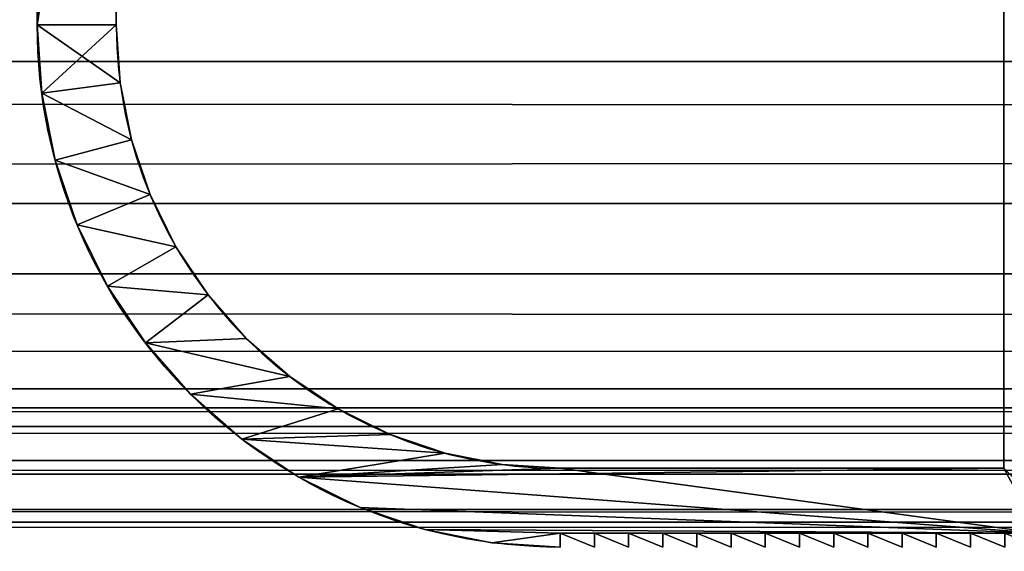
# Model space of a CAD drawing. Units: centimetres. Extents: x -1191 to -676, y 245 to 250.
# Drawn here: x -1084 to -1083, y 247 to 248 of the extents above; entities that cross this region are included whole.
import ezdxf

# ---------------------------------------------------------------- set-up
doc = ezdxf.new("R2010")
doc.units = ezdxf.units.CM
doc.layers.get('0').update_dxf_attribs({"true_color": 0xff5454})
doc.layers.add('Alu-Teil', color=7, linetype='Continuous', true_color=0x664400)
doc.layers.add('Befestigungselement', color=7, linetype='Continuous', true_color=0x009987)

# ---------------------------------------------------------------- blocks, each defined once
blk = doc.blocks.new('Gruppe_1')
for p, q in [((2.5026, 0, 5.6249), (2.5026, 500, 5.6249)), ((2.7062, 0, 6.0201), (2.7062, 500, 6.0201)), ((2.8076, 0, 5.8479), (2.8076, 500, 5.8479)), ((2.9724, 0, 6.2509), (2.9724, 500, 6.2509)), ((3, 0, 14.3), (3, 500, 14.3)), ((3.0267, 0, 14.4903), (3.0267, 500, 14.4903)), ((3.0755, 0, 14.6762), (3.0755, 500, 14.6762)), ((3.0952, 0, 6.0931), (3.0952, 500, 6.0931)), ((3.1458, 0, 14.8551), (3.1458, 500, 14.8551))]:
    blk.add_line(p, q)
mesh = blk.add_polyface()
corners = [(2.5026, 500, 5.6249), (2.1817, 0, 5.4251), (2.1817, 500, 5.4251), (2.5026, 0, 5.6249)]
mesh.append_faces([[corners[k] for k in face] for face in [(0, 1, 2), (1, 0, 3)]], dxfattribs={"vtx0": -1})
mesh = blk.add_polyface()
corners = [(2.7062, 0, 6.0201), (2.4244, 500, 5.8086), (2.4244, 0, 5.8086), (2.7062, 500, 6.0201)]
mesh.append_faces([[corners[k] for k in face] for face in [(0, 1, 2), (1, 0, 3)]], dxfattribs={"vtx0": -1})
mesh = blk.add_polyface()
corners = [(2.8076, 500, 5.8479), (2.5026, 0, 5.6249), (2.5026, 500, 5.6249), (2.8076, 0, 5.8479)]
mesh.append_faces([[corners[k] for k in face] for face in [(0, 1, 2), (1, 0, 3)]], dxfattribs={"vtx0": -1})
mesh = blk.add_polyface()
corners = [(2.9724, 0, 6.2509), (2.7062, 500, 6.0201), (2.7062, 0, 6.0201), (2.9724, 500, 6.2509)]
mesh.append_faces([[corners[k] for k in face] for face in [(0, 1, 2), (1, 0, 3)]], dxfattribs={"vtx0": -1})
mesh = blk.add_polyface()
corners = [(3.0952, 500, 6.0931), (2.8076, 0, 5.8479), (2.8076, 500, 5.8479), (3.0952, 0, 6.0931)]
mesh.append_faces([[corners[k] for k in face] for face in [(0, 1, 2), (1, 0, 3)]], dxfattribs={"vtx0": -1})
mesh = blk.add_polyface()
corners = [(3.2217, 0, 6.4998), (2.9724, 500, 6.2509), (2.9724, 0, 6.2509), (3.2217, 500, 6.4998)]
mesh.append_faces([[corners[k] for k in face] for face in [(0, 1, 2), (1, 0, 3)]], dxfattribs={"vtx0": -1})
mesh = blk.add_polyface()
corners = [(3, 500, 14.3), (4.3, 0, 13), (3, 0, 14.3), (4.3, 500, 13)]
mesh.append_faces([[corners[k] for k in face] for face in [(0, 1, 2), (1, 0, 3)]], dxfattribs={"vtx0": -1})
mesh = blk.add_polyface()
corners = [(3.0267, 500, 14.4903), (3, 0, 14.3), (3.0267, 0, 14.4903), (3, 500, 14.3)]
mesh.append_faces([[corners[k] for k in face] for face in [(0, 1, 2), (1, 0, 3)]], dxfattribs={"vtx0": -1})
mesh = blk.add_polyface()
corners = [(3.0755, 500, 14.6762), (3.0267, 0, 14.4903), (3.0755, 0, 14.6762), (3.0267, 500, 14.4903)]
mesh.append_faces([[corners[k] for k in face] for face in [(0, 1, 2), (1, 0, 3)]], dxfattribs={"vtx0": -1})
mesh = blk.add_polyface()
corners = [(3.1458, 500, 14.8551), (3.0755, 0, 14.6762), (3.1458, 0, 14.8551), (3.0755, 500, 14.6762)]
mesh.append_faces([[corners[k] for k in face] for face in [(0, 1, 2), (1, 0, 3)]], dxfattribs={"vtx0": -1})
mesh = blk.add_polyface()
corners = [(3.3638, 500, 6.359), (3.0952, 0, 6.0931), (3.0952, 500, 6.0931), (3.3638, 0, 6.359)]
mesh.append_faces([[corners[k] for k in face] for face in [(0, 1, 2), (1, 0, 3)]], dxfattribs={"vtx0": -1})
mesh = blk.add_polyface()
corners = [(3.2366, 500, 15.0245), (3.1458, 0, 14.8551), (3.2366, 0, 15.0245), (3.1458, 500, 14.8551)]
mesh.append_faces([[corners[k] for k in face] for face in [(0, 1, 2), (1, 0, 3)]], dxfattribs={"vtx0": -1})
blk = doc.blocks.new('Gruppe_2')
for p, q in [((2.8867, 1.3867), (1.4618, 1.3867)), ((2.8867, 1.3867, 4.4), (1.4618, 1.3867, 4.4)), ((2.8867, 0.75), (2.8867, 1.3867)), ((2.8867, 0.75, 4.4), (2.8867, 1.3867, 4.4)), ((2.8867, 1.3867, 4.4), (2.8867, 1.3867)), ((2.98, 1.3386), (3, 1.3877)), ((2.98, 1.3386, 4.4), (3, 1.3877, 4.4)), ((3, 1.3386), (2.98, 1.3386)), ((2.98, 1.2896), (3, 1.3386)), ((2.98, 1.2896, 4.4), (3, 1.3386, 4.4)), ((3, 1.3386, 4.4), (2.98, 1.3386, 4.4)), ((2.98, 1.3386, 4.4), (2.98, 1.3386)), ((3, 1.3386, 4.4), (3, 1.3386)), ((3, 1.2896), (2.98, 1.2896)), ((2.98, 1.2405), (3, 1.2896)), ((2.98, 1.2405, 4.4), (3, 1.2896, 4.4)), ((3, 1.2896, 4.4), (2.98, 1.2896, 4.4)), ((2.98, 1.2896, 4.4), (2.98, 1.2896)), ((3, 1.2896, 4.4), (3, 1.2896)), ((3, 1.2405), (2.98, 1.2405)), ((2.98, 1.1915), (3, 1.2405)), ((3, 1.2405, 4.4), (2.98, 1.2405, 4.4)), ((2.98, 1.1915, 4.4), (3, 1.2405, 4.4)), ((2.98, 1.2405, 4.4), (2.98, 1.2405)), ((3, 1.2405, 4.4), (3, 1.2405)), ((3, 1.1915), (2.98, 1.1915)), ((2.98, 1.1424), (3, 1.1915)), ((2.98, 1.1424, 4.4), (3, 1.1915, 4.4)), ((3, 1.1915, 4.4), (2.98, 1.1915, 4.4)), ((2.98, 1.1915, 4.4), (2.98, 1.1915)), ((3, 1.1915, 4.4), (3, 1.1915)), ((3, 1.1424), (2.98, 1.1424)), ((2.98, 1.0934), (3, 1.1424)), ((3, 1.1424, 4.4), (2.98, 1.1424, 4.4)), ((2.98, 1.0934, 4.4), (3, 1.1424, 4.4)), ((2.98, 1.1424, 4.4), (2.98, 1.1424)), ((3, 1.1424, 4.4), (3, 1.1424)), ((3, 1.0934), (2.98, 1.0934)), ((2.98, 1.0443), (3, 1.0934)), ((2.98, 1.0443, 4.4), (3, 1.0934, 4.4)), ((3, 1.0934, 4.4), (2.98, 1.0934, 4.4)), ((2.98, 1.0934, 4.4), (2.98, 1.0934)), ((3, 1.0934, 4.4), (3, 1.0934)), ((3, 1.0443), (2.98, 1.0443)), ((2.98, 0.9953), (3, 1.0443)), ((3, 1.0443, 4.4), (2.98, 1.0443, 4.4)), ((2.98, 0.9953, 4.4), (3, 1.0443, 4.4)), ((2.98, 1.0443, 4.4), (2.98, 1.0443)), ((3, 1.0443, 4.4), (3, 1.0443)), ((3, 0.9953), (2.98, 0.9953)), ((2.98, 0.9462), (3, 0.9953)), ((2.98, 0.9462, 4.4), (3, 0.9953, 4.4)), ((3, 0.9953, 4.4), (2.98, 0.9953, 4.4)), ((2.98, 0.9953, 4.4), (2.98, 0.9953)), ((3, 0.9953, 4.4), (3, 0.9953)), ((3, 0.9462), (2.98, 0.9462)), ((2.98, 0.8972), (3, 0.9462)), ((3, 0.9462, 4.4), (2.98, 0.9462, 4.4)), ((2.98, 0.8972, 4.4), (3, 0.9462, 4.4)), ((2.98, 0.9462, 4.4), (2.98, 0.9462)), ((3, 0.9462, 4.4), (3, 0.9462)), ((3, 0.8972), (2.98, 0.8972)), ((2.98, 0.8481), (3, 0.8972)), ((3, 0.8972, 4.4), (2.98, 0.8972, 4.4)), ((2.98, 0.8481, 4.4), (3, 0.8972, 4.4)), ((2.98, 0.8972, 4.4), (2.98, 0.8972)), ((3, 0.8972, 4.4), (3, 0.8972)), ((3, 0.8481), (2.98, 0.8481)), ((2.98, 0.7991), (3, 0.8481)), ((2.98, 0.7991, 4.4), (3, 0.8481, 4.4)), ((3, 0.8481, 4.4), (2.98, 0.8481, 4.4)), ((2.98, 0.8481, 4.4), (2.98, 0.8481)), ((3, 0.8481, 4.4), (3, 0.8481)), ((3, 0.7991), (2.98, 0.7991)), ((2.98, 0.75), (3, 0.7991)), ((3, 0.7991, 4.4), (2.98, 0.7991, 4.4)), ((2.98, 0.75, 4.4), (3, 0.7991, 4.4)), ((2.98, 0.7991, 4.4), (2.98, 0.7991)), ((3, 0.7991, 4.4), (3, 0.7991)), ((2.8867, 0.75, 4.4), (2.8867, 0.75)), ((3, 0.75), (2.98, 0.75)), ((3, 0.75, 4.4), (2.98, 0.75, 4.4)), ((2.98, 0.75, 4.4), (2.98, 0.75)), ((3, 0.75, 4.4), (3, 0.75)), ((2.8813, 0.6669, 4.4), (2.8813, 0.6669)), ((2.9936, 0.6521, 4.4), (2.9936, 0.6521)), ((2.865, 0.5852, 4.4), (2.865, 0.5852)), ((2.9744, 0.5559, 4.4), (2.9744, 0.5559)), ((2.8382, 0.5063, 4.4), (2.8382, 0.5063)), ((2.9429, 0.463, 4.4), (2.9429, 0.463)), ((2.8014, 0.4316, 4.4), (2.8014, 0.4316)), ((2.8995, 0.375, 4.4), (2.8995, 0.375)), ((2.7551, 0.3624, 4.4), (2.7551, 0.3624)), ((2.7002, 0.2998, 4.4), (2.7002, 0.2998)), ((2.845, 0.2934, 4.4), (2.845, 0.2934)), ((2.6376, 0.2449, 4.4), (2.6376, 0.2449)), ((2.7803, 0.2197, 4.4), (2.7803, 0.2197)), ((2.5684, 0.1986, 4.4), (2.5684, 0.1986)), ((2.4937, 0.1618, 4.4), (2.4937, 0.1618)), ((2.7066, 0.155, 4.4), (2.7066, 0.155)), ((2.4148, 0.135, 4.4), (2.4148, 0.135)), ((1.5382, 0.1133), (2.25, 0.1133)), ((1.5382, 0.1133, 4.4), (2.25, 0.1133, 4.4)), ((2.25, 0.1133, 4.4), (2.25, 0.1133)), ((2.3331, 0.1187, 4.4), (2.3331, 0.1187)), ((2.625, 0.1005, 4.4), (2.625, 0.1005)), ((2.537, 0.0571, 4.4), (2.537, 0.0571)), ((2.4441, 0.0256, 4.4), (2.4441, 0.0256)), ((0, 0), (2.25, 0)), ((0, 0, 4.4), (2.25, 0, 4.4)), ((2.3479, 0.0064, 4.4), (2.3479, 0.0064))]:
    blk.add_line(p, q)
at = {"extrusion": (0, 0, -1)}
for centre in [(-2.25, 0.75), (-2.25, 0.75, -4.4)]:
    blk.add_arc(centre, 0.75, 180, 270, dxfattribs=at)
for centre in [(2.25, 0.75), (2.25, 0.75, 4.4)]:
    blk.add_arc(centre, 0.6367, 270, 0)
mesh = blk.add_polyface()
corners = [(0.0064, 0.8479), (0, 0), (0, 0.75), (0.1133, 0.1133), (2.25, 0), (0.0256, 0.9441), (0.0571, 1.037), (0.1005, 1.125), (0.1133, 0.75), (1.5382, 0.1133), (2.25, 0.1133), (2.3331, 0.1187), (2.3479, 0.0064), (2.4148, 0.135), (2.4441, 0.0256), (2.4937, 0.1618), (2.537, 0.0571), (2.5684, 0.1986), (2.625, 0.1005), (2.6376, 0.2449), (2.7066, 0.155), (2.7002, 0.2998), (2.7551, 0.3624), (2.7803, 0.2197), (2.8014, 0.4316), (2.845, 0.2934), (2.8382, 0.5063), (2.865, 0.5852), (2.8995, 0.375), (2.8813, 0.6669), (2.8867, 0.75), (0.8749, 0.8749), (0.8813, 0.6187), (0.8633, 0.7118), (0.8751, 0.8779), (1.3687, 1.3687), (1.2069, 0.81), (1.2014, 0.7321), (1.2324, 0.8838), (1.2762, 0.9485), (1.3352, 0.9996), (1.4054, 1.0338), (1.4618, 1.3867), (1.4821, 1.0486), (1.6249, 1.3751), (1.56, 1.0431), (1.6338, 1.0176), (1.6279, 1.3749), (2.1187, 0.8813), (1.6985, 0.9738), (1.7496, 0.9148), (1.7838, 0.8446), (1.7986, 0.7679), (1.2162, 0.6554), (1.3721, 0.1251), (1.2504, 0.5852), (1.3015, 0.5262), (1.3662, 0.4824), (1.44, 0.4569), (1.3751, 0.1249), (1.5179, 0.4514), (1.5946, 0.4662), (1.6313, 0.1313), (1.6648, 0.5004), (2.1249, 0.6221), (1.7238, 0.5515), (1.7676, 0.6162), (1.7931, 0.69), (2.1367, 0.7882), (2.1251, 0.6251), (0.1187, 0.8331), (0.155, 1.2066), (0.135, 0.9148), (0.1618, 0.9937), (0.2197, 1.2803), (0.1986, 1.0684), (0.2449, 1.1376), (0.2934, 1.345), (0.2998, 1.2002), (0.375, 1.3995), (0.3624, 1.2551), (0.4316, 1.3014), (0.463, 1.4429), (0.5063, 1.3382), (0.5559, 1.4744), (0.5852, 1.365), (0.6521, 1.4936), (0.6669, 1.3813), (0.75, 1.5), (0.75, 1.3867), (3, 1.5), (2.8867, 1.3867), (2.98, 1.4367), (2.9429, 0.463), (2.9744, 0.5559), (3, 1.4858), (3, 1.4367), (2.98, 1.3877), (3, 1.3877), (2.98, 1.3386), (3, 1.3386), (2.98, 1.2896), (3, 1.2896), (2.98, 1.2405), (3, 1.2405), (2.98, 1.1915), (3, 1.1915), (2.98, 1.1424), (3, 1.1424), (2.98, 1.0934), (3, 1.0934), (2.98, 1.0443), (3, 1.0443), (2.98, 0.9953), (3, 0.9953), (2.98, 0.9462), (3, 0.9462), (2.98, 0.8972), (3, 0.8972), (2.98, 0.8481), (3, 0.8481), (2.98, 0.7991), (3, 0.7991), (2.98, 0.75), (2.9936, 0.6521), (3, 0.75)]
mesh.append_faces([[corners[k] for k in face] for face in [(0, 1, 2), (31, 32, 33), (64, 68, 69), (92, 90, 95), (124, 123, 125)]], dxfattribs={"vtx0": -1})
mesh.append_faces([[corners[k] for k in face] for face in [(1, 3, 4), (3, 7, 8), (4, 11, 12), (12, 13, 14), (14, 15, 16), (16, 17, 18), (18, 19, 20), (20, 22, 23), (23, 24, 25), (25, 27, 28), (36, 35, 38), (38, 35, 39), (39, 35, 40), (40, 35, 41), (41, 42, 43), (43, 44, 45), (45, 44, 46), (46, 48, 49), (49, 48, 50), (50, 48, 51), (51, 48, 52), (32, 53, 54), (53, 32, 37), (54, 58, 59), (59, 58, 9), (9, 61, 62), (62, 63, 64), (70, 71, 72), (72, 71, 73), (73, 74, 75), (75, 74, 76), (76, 77, 78), (78, 79, 80), (80, 79, 81), (81, 82, 83), (83, 84, 85), (85, 86, 87), (87, 88, 89), (89, 90, 42), (42, 90, 91), (91, 92, 30), (28, 92, 93), (93, 92, 94), (94, 123, 124)]], dxfattribs={"vtx0": -1, "vtx1": -1})
mesh.append_faces([[corners[k] for k in face] for face in [(1, 0, 3), (32, 35, 36), (64, 52, 48), (91, 90, 92), (30, 92, 28), (123, 94, 92), (123, 92, 97), (123, 97, 99), (123, 99, 101), (123, 101, 103), (123, 103, 105), (123, 105, 107), (123, 107, 109), (123, 109, 111), (123, 111, 113), (123, 113, 115), (123, 115, 117), (123, 117, 119), (123, 119, 121)]], dxfattribs={"vtx0": -1, "vtx1": -1, "vtx2": -1})
mesh.append_faces([[corners[k] for k in face] for face in [(3, 0, 5), (3, 5, 6), (3, 6, 7), (4, 3, 9), (4, 9, 10), (4, 10, 11), (12, 11, 13), (14, 13, 15), (16, 15, 17), (18, 17, 19), (20, 19, 21), (20, 21, 22), (23, 22, 24), (25, 24, 26), (25, 26, 27), (28, 27, 29), (28, 29, 30), (32, 31, 34), (32, 34, 35), (32, 36, 37), (41, 35, 42), (43, 42, 44), (46, 44, 47), (46, 47, 48), (54, 53, 55), (54, 55, 56), (54, 56, 57), (54, 57, 58), (9, 58, 60), (9, 60, 61), (62, 61, 63), (64, 63, 65), (64, 65, 66), (64, 66, 67), (64, 67, 52), (64, 48, 68), (7, 70, 8), (70, 7, 71), (73, 71, 74), (76, 74, 77), (78, 77, 79), (81, 79, 82), (83, 82, 84), (85, 84, 86), (87, 86, 88), (89, 88, 90)]], dxfattribs={"vtx0": -1, "vtx2": -1})
mesh.append_faces([[corners[k] for k in face] for face in [(96, 97, 92), (98, 99, 97), (100, 101, 99), (102, 103, 101), (104, 105, 103), (106, 107, 105), (108, 109, 107), (110, 111, 109), (112, 113, 111), (114, 115, 113), (116, 117, 115), (118, 119, 117), (120, 121, 119), (122, 123, 121)]], dxfattribs={"vtx1": -1})
mesh = blk.add_polyface()
corners = [(0, 0, 4.4), (0.1133, 0.1133, 4.4), (0, 0.75, 4.4), (2.25, 0, 4.4), (0.0064, 0.8479, 4.4), (0.0256, 0.9441, 4.4), (0.0571, 1.037, 4.4), (0.1005, 1.125, 4.4), (1.5382, 0.1133, 4.4), (2.25, 0.1133, 4.4), (2.3479, 0.0064, 4.4), (2.3331, 0.1187, 4.4), (2.4148, 0.135, 4.4), (2.4441, 0.0256, 4.4), (2.4937, 0.1618, 4.4), (2.537, 0.0571, 4.4), (2.5684, 0.1986, 4.4), (2.625, 0.1005, 4.4), (2.6376, 0.2449, 4.4), (2.7066, 0.155, 4.4), (2.7002, 0.2998, 4.4), (2.7551, 0.3624, 4.4), (2.7803, 0.2197, 4.4), (2.8014, 0.4316, 4.4), (2.845, 0.2934, 4.4), (2.8382, 0.5063, 4.4), (2.865, 0.5852, 4.4), (2.8995, 0.375, 4.4), (2.8813, 0.6669, 4.4), (2.8867, 0.75, 4.4), (2.8867, 1.3867, 4.4), (2.9936, 0.6521, 4.4), (2.98, 0.75, 4.4), (2.9744, 0.5559, 4.4), (3, 0.75, 4.4), (3, 0.7991, 4.4), (2.98, 0.7991, 4.4), (3, 0.8481, 4.4), (2.98, 0.8481, 4.4), (3, 0.8972, 4.4), (2.98, 0.8972, 4.4), (3, 0.9462, 4.4), (2.98, 0.9462, 4.4), (3, 0.9953, 4.4), (2.98, 0.9953, 4.4), (3, 1.0443, 4.4), (2.98, 1.0443, 4.4), (3, 1.0934, 4.4), (2.98, 1.0934, 4.4), (3, 1.1424, 4.4), (2.98, 1.1424, 4.4), (3, 1.1915, 4.4), (2.98, 1.1915, 4.4), (3, 1.2405, 4.4), (2.98, 1.2405, 4.4), (3, 1.2896, 4.4), (2.98, 1.2896, 4.4), (3, 1.3386, 4.4), (2.98, 1.3386, 4.4), (3, 1.3877, 4.4), (2.98, 1.3877, 4.4), (3, 1.4367, 4.4), (2.98, 1.4367, 4.4), (0.1187, 0.8331, 4.4), (0.155, 1.2066, 4.4), (0.1133, 0.75, 4.4), (0.135, 0.9148, 4.4), (0.1618, 0.9937, 4.4), (0.2197, 1.2803, 4.4), (0.1986, 1.0684, 4.4), (0.2449, 1.1376, 4.4), (0.2934, 1.345, 4.4), (0.2998, 1.2002, 4.4), (0.375, 1.3995, 4.4), (0.3624, 1.2551, 4.4), (0.4316, 1.3014, 4.4), (0.463, 1.4429, 4.4), (0.5063, 1.3382, 4.4), (0.5559, 1.4744, 4.4), (0.5852, 1.365, 4.4), (0.6521, 1.4936, 4.4), (0.6669, 1.3813, 4.4), (0.75, 1.5, 4.4), (0.75, 1.3867, 4.4), (1.4618, 1.3867, 4.4), (3, 1.5, 4.4), (2.9429, 0.463, 4.4), (3, 1.4858, 4.4)]
mesh.append_faces([[corners[k] for k in face] for face in [(32, 31, 34), (85, 62, 87)]], dxfattribs={"vtx0": -1})
mesh.append_faces([[corners[k] for k in face] for face in [(0, 1, 2), (2, 1, 4), (4, 1, 5), (5, 1, 6), (6, 1, 7), (1, 3, 8), (8, 3, 9), (9, 10, 11), (11, 10, 12), (12, 13, 14), (14, 15, 16), (16, 17, 18), (18, 19, 20), (20, 19, 21), (21, 22, 23), (23, 24, 25), (25, 24, 26), (26, 27, 28), (28, 27, 29), (29, 27, 30), (31, 32, 33), (7, 63, 64), (63, 7, 65), (65, 7, 1), (64, 67, 68), (68, 70, 71), (71, 72, 73), (73, 75, 76), (76, 77, 78), (78, 79, 80), (80, 81, 82), (82, 84, 85)]], dxfattribs={"vtx0": -1, "vtx1": -1})
mesh.append_faces([[corners[k] for k in face] for face in [(85, 30, 62), (62, 30, 27), (62, 33, 32), (62, 32, 36), (62, 36, 38), (62, 38, 40), (62, 40, 42), (62, 42, 44), (62, 44, 46), (62, 46, 48), (62, 48, 50), (62, 50, 52), (62, 52, 54), (62, 54, 56), (62, 56, 58), (62, 58, 60)]], dxfattribs={"vtx0": -1, "vtx1": -1, "vtx2": -1})
mesh.append_faces([[corners[k] for k in face] for face in [(1, 0, 3), (9, 3, 10), (12, 10, 13), (14, 13, 15), (16, 15, 17), (18, 17, 19), (21, 19, 22), (23, 22, 24), (26, 24, 27), (64, 63, 66), (64, 66, 67), (68, 67, 69), (68, 69, 70), (71, 70, 72), (73, 72, 74), (73, 74, 75), (76, 75, 77), (78, 77, 79), (80, 79, 81), (82, 81, 83), (82, 83, 84), (85, 84, 30), (62, 27, 86), (62, 86, 33)]], dxfattribs={"vtx0": -1, "vtx2": -1})
mesh.append_faces([[corners[k] for k in face] for face in [(35, 36, 32), (37, 38, 36), (39, 40, 38), (41, 42, 40), (43, 44, 42), (45, 46, 44), (47, 48, 46), (49, 50, 48), (51, 52, 50), (53, 54, 52), (55, 56, 54), (57, 58, 56), (59, 60, 58), (61, 62, 60)]], dxfattribs={"vtx1": -1})
mesh = blk.add_polyface()
corners = [(2.8867, 1.3867, 4.4), (1.4618, 1.3867), (2.8867, 1.3867), (1.4618, 1.3867, 4.4)]
mesh.append_faces([[corners[k] for k in face] for face in [(0, 1, 2), (1, 0, 3)]], dxfattribs={"vtx0": -1})
mesh = blk.add_polyface()
corners = [(2.8867, 1.3867, 4.4), (2.8867, 0.75), (2.8867, 0.75, 4.4), (2.8867, 1.3867)]
mesh.append_faces([[corners[k] for k in face] for face in [(0, 1, 2), (1, 0, 3)]], dxfattribs={"vtx0": -1})
mesh = blk.add_polyface()
corners = [(3, 1.3877), (2.98, 1.3386, 4.4), (2.98, 1.3386), (3, 1.3877, 4.4)]
mesh.append_faces([[corners[k] for k in face] for face in [(0, 1, 2), (1, 0, 3)]], dxfattribs={"vtx0": -1})
mesh = blk.add_polyface()
corners = [(3, 1.3386), (2.98, 1.2896, 4.4), (2.98, 1.2896), (3, 1.3386, 4.4)]
mesh.append_faces([[corners[k] for k in face] for face in [(0, 1, 2), (1, 0, 3)]], dxfattribs={"vtx0": -1})
mesh = blk.add_polyface()
corners = [(2.98, 1.3386, 4.4), (3, 1.3386), (2.98, 1.3386), (3, 1.3386, 4.4)]
mesh.append_faces([[corners[k] for k in face] for face in [(0, 1, 2), (1, 0, 3)]], dxfattribs={"vtx0": -1})
mesh = blk.add_polyface()
corners = [(3, 1.2896), (2.98, 1.2405, 4.4), (2.98, 1.2405), (3, 1.2896, 4.4)]
mesh.append_faces([[corners[k] for k in face] for face in [(0, 1, 2), (1, 0, 3)]], dxfattribs={"vtx0": -1})
mesh = blk.add_polyface()
corners = [(2.98, 1.2896, 4.4), (3, 1.2896), (2.98, 1.2896), (3, 1.2896, 4.4)]
mesh.append_faces([[corners[k] for k in face] for face in [(0, 1, 2), (1, 0, 3)]], dxfattribs={"vtx0": -1})
mesh = blk.add_polyface()
corners = [(2.98, 1.2405, 4.4), (3, 1.2405), (2.98, 1.2405), (3, 1.2405, 4.4)]
mesh.append_faces([[corners[k] for k in face] for face in [(0, 1, 2), (1, 0, 3)]], dxfattribs={"vtx0": -1})
mesh = blk.add_polyface()
corners = [(3, 1.2405), (2.98, 1.1915, 4.4), (2.98, 1.1915), (3, 1.2405, 4.4)]
mesh.append_faces([[corners[k] for k in face] for face in [(0, 1, 2), (1, 0, 3)]], dxfattribs={"vtx0": -1})
mesh = blk.add_polyface()
corners = [(3, 1.1915), (2.98, 1.1424, 4.4), (2.98, 1.1424), (3, 1.1915, 4.4)]
mesh.append_faces([[corners[k] for k in face] for face in [(0, 1, 2), (1, 0, 3)]], dxfattribs={"vtx0": -1})
mesh = blk.add_polyface()
corners = [(2.98, 1.1915, 4.4), (3, 1.1915), (2.98, 1.1915), (3, 1.1915, 4.4)]
mesh.append_faces([[corners[k] for k in face] for face in [(0, 1, 2), (1, 0, 3)]], dxfattribs={"vtx0": -1})
mesh = blk.add_polyface()
corners = [(3, 1.1424), (2.98, 1.0934, 4.4), (2.98, 1.0934), (3, 1.1424, 4.4)]
mesh.append_faces([[corners[k] for k in face] for face in [(0, 1, 2), (1, 0, 3)]], dxfattribs={"vtx0": -1})
mesh = blk.add_polyface()
corners = [(2.98, 1.1424, 4.4), (3, 1.1424), (2.98, 1.1424), (3, 1.1424, 4.4)]
mesh.append_faces([[corners[k] for k in face] for face in [(0, 1, 2), (1, 0, 3)]], dxfattribs={"vtx0": -1})
mesh = blk.add_polyface()
corners = [(2.98, 1.0934, 4.4), (3, 1.0934), (2.98, 1.0934), (3, 1.0934, 4.4)]
mesh.append_faces([[corners[k] for k in face] for face in [(0, 1, 2), (1, 0, 3)]], dxfattribs={"vtx0": -1})
mesh = blk.add_polyface()
corners = [(3, 1.0934), (2.98, 1.0443, 4.4), (2.98, 1.0443), (3, 1.0934, 4.4)]
mesh.append_faces([[corners[k] for k in face] for face in [(0, 1, 2), (1, 0, 3)]], dxfattribs={"vtx0": -1})
mesh = blk.add_polyface()
corners = [(3, 1.0443), (2.98, 0.9953, 4.4), (2.98, 0.9953), (3, 1.0443, 4.4)]
mesh.append_faces([[corners[k] for k in face] for face in [(0, 1, 2), (1, 0, 3)]], dxfattribs={"vtx0": -1})
mesh = blk.add_polyface()
corners = [(2.98, 1.0443, 4.4), (3, 1.0443), (2.98, 1.0443), (3, 1.0443, 4.4)]
mesh.append_faces([[corners[k] for k in face] for face in [(0, 1, 2), (1, 0, 3)]], dxfattribs={"vtx0": -1})
mesh = blk.add_polyface()
corners = [(3, 0.9953), (2.98, 0.9462, 4.4), (2.98, 0.9462), (3, 0.9953, 4.4)]
mesh.append_faces([[corners[k] for k in face] for face in [(0, 1, 2), (1, 0, 3)]], dxfattribs={"vtx0": -1})
mesh = blk.add_polyface()
corners = [(2.98, 0.9953, 4.4), (3, 0.9953), (2.98, 0.9953), (3, 0.9953, 4.4)]
mesh.append_faces([[corners[k] for k in face] for face in [(0, 1, 2), (1, 0, 3)]], dxfattribs={"vtx0": -1})
mesh = blk.add_polyface()
corners = [(3, 0.9462), (2.98, 0.8972, 4.4), (2.98, 0.8972), (3, 0.9462, 4.4)]
mesh.append_faces([[corners[k] for k in face] for face in [(0, 1, 2), (1, 0, 3)]], dxfattribs={"vtx0": -1})
mesh = blk.add_polyface()
corners = [(2.98, 0.9462, 4.4), (3, 0.9462), (2.98, 0.9462), (3, 0.9462, 4.4)]
mesh.append_faces([[corners[k] for k in face] for face in [(0, 1, 2), (1, 0, 3)]], dxfattribs={"vtx0": -1})
mesh = blk.add_polyface()
corners = [(2.98, 0.8972, 4.4), (3, 0.8972), (2.98, 0.8972), (3, 0.8972, 4.4)]
mesh.append_faces([[corners[k] for k in face] for face in [(0, 1, 2), (1, 0, 3)]], dxfattribs={"vtx0": -1})
mesh = blk.add_polyface()
corners = [(3, 0.8972), (2.98, 0.8481, 4.4), (2.98, 0.8481), (3, 0.8972, 4.4)]
mesh.append_faces([[corners[k] for k in face] for face in [(0, 1, 2), (1, 0, 3)]], dxfattribs={"vtx0": -1})
mesh = blk.add_polyface()
corners = [(3, 0.8481), (2.98, 0.7991, 4.4), (2.98, 0.7991), (3, 0.8481, 4.4)]
mesh.append_faces([[corners[k] for k in face] for face in [(0, 1, 2), (1, 0, 3)]], dxfattribs={"vtx0": -1})
mesh = blk.add_polyface()
corners = [(2.98, 0.8481, 4.4), (3, 0.8481), (2.98, 0.8481), (3, 0.8481, 4.4)]
mesh.append_faces([[corners[k] for k in face] for face in [(0, 1, 2), (1, 0, 3)]], dxfattribs={"vtx0": -1})
mesh = blk.add_polyface()
corners = [(3, 0.7991), (2.98, 0.75, 4.4), (2.98, 0.75), (3, 0.7991, 4.4)]
mesh.append_faces([[corners[k] for k in face] for face in [(0, 1, 2), (1, 0, 3)]], dxfattribs={"vtx0": -1})
mesh = blk.add_polyface()
corners = [(2.98, 0.7991, 4.4), (3, 0.7991), (2.98, 0.7991), (3, 0.7991, 4.4)]
mesh.append_faces([[corners[k] for k in face] for face in [(0, 1, 2), (1, 0, 3)]], dxfattribs={"vtx0": -1})
mesh = blk.add_polyface()
corners = [(2.8867, 0.75, 4.4), (2.8813, 0.6669), (2.8813, 0.6669, 4.4), (2.8867, 0.75)]
mesh.append_faces([[corners[k] for k in face] for face in [(0, 1, 2), (1, 0, 3)]], dxfattribs={"vtx0": -1})
mesh = blk.add_polyface()
corners = [(2.98, 0.75, 4.4), (3, 0.75), (2.98, 0.75), (3, 0.75, 4.4)]
mesh.append_faces([[corners[k] for k in face] for face in [(0, 1, 2), (1, 0, 3)]], dxfattribs={"vtx0": -1})
mesh = blk.add_polyface()
corners = [(3, 0.75), (2.9936, 0.6521, 4.4), (2.9936, 0.6521), (3, 0.75, 4.4)]
mesh.append_faces([[corners[k] for k in face] for face in [(0, 1, 2), (1, 0, 3)]], dxfattribs={"vtx0": -1})
mesh = blk.add_polyface()
corners = [(2.8813, 0.6669, 4.4), (2.865, 0.5852), (2.865, 0.5852, 4.4), (2.8813, 0.6669)]
mesh.append_faces([[corners[k] for k in face] for face in [(0, 1, 2), (1, 0, 3)]], dxfattribs={"vtx0": -1})
mesh = blk.add_polyface()
corners = [(2.9936, 0.6521), (2.9744, 0.5559, 4.4), (2.9744, 0.5559), (2.9936, 0.6521, 4.4)]
mesh.append_faces([[corners[k] for k in face] for face in [(0, 1, 2), (1, 0, 3)]], dxfattribs={"vtx0": -1})
mesh = blk.add_polyface()
corners = [(2.865, 0.5852, 4.4), (2.8382, 0.5063), (2.8382, 0.5063, 4.4), (2.865, 0.5852)]
mesh.append_faces([[corners[k] for k in face] for face in [(0, 1, 2), (1, 0, 3)]], dxfattribs={"vtx0": -1})
mesh = blk.add_polyface()
corners = [(2.9744, 0.5559), (2.9429, 0.463, 4.4), (2.9429, 0.463), (2.9744, 0.5559, 4.4)]
mesh.append_faces([[corners[k] for k in face] for face in [(0, 1, 2), (1, 0, 3)]], dxfattribs={"vtx0": -1})
mesh = blk.add_polyface()
corners = [(2.8382, 0.5063, 4.4), (2.8014, 0.4316), (2.8014, 0.4316, 4.4), (2.8382, 0.5063)]
mesh.append_faces([[corners[k] for k in face] for face in [(0, 1, 2), (1, 0, 3)]], dxfattribs={"vtx0": -1})
mesh = blk.add_polyface()
corners = [(2.9429, 0.463), (2.8995, 0.375, 4.4), (2.8995, 0.375), (2.9429, 0.463, 4.4)]
mesh.append_faces([[corners[k] for k in face] for face in [(0, 1, 2), (1, 0, 3)]], dxfattribs={"vtx0": -1})
mesh = blk.add_polyface()
corners = [(2.8014, 0.4316, 4.4), (2.7551, 0.3624), (2.7551, 0.3624, 4.4), (2.8014, 0.4316)]
mesh.append_faces([[corners[k] for k in face] for face in [(0, 1, 2), (1, 0, 3)]], dxfattribs={"vtx0": -1})
mesh = blk.add_polyface()
corners = [(2.8995, 0.375), (2.845, 0.2934, 4.4), (2.845, 0.2934), (2.8995, 0.375, 4.4)]
mesh.append_faces([[corners[k] for k in face] for face in [(0, 1, 2), (1, 0, 3)]], dxfattribs={"vtx0": -1})
mesh = blk.add_polyface()
corners = [(2.7551, 0.3624, 4.4), (2.7002, 0.2998), (2.7002, 0.2998, 4.4), (2.7551, 0.3624)]
mesh.append_faces([[corners[k] for k in face] for face in [(0, 1, 2), (1, 0, 3)]], dxfattribs={"vtx0": -1})
mesh = blk.add_polyface()
corners = [(2.6376, 0.2449, 4.4), (2.7002, 0.2998), (2.6376, 0.2449), (2.7002, 0.2998, 4.4)]
mesh.append_faces([[corners[k] for k in face] for face in [(0, 1, 2), (1, 0, 3)]], dxfattribs={"vtx0": -1})
mesh = blk.add_polyface()
corners = [(2.845, 0.2934), (2.7803, 0.2197, 4.4), (2.7803, 0.2197), (2.845, 0.2934, 4.4)]
mesh.append_faces([[corners[k] for k in face] for face in [(0, 1, 2), (1, 0, 3)]], dxfattribs={"vtx0": -1})
mesh = blk.add_polyface()
corners = [(2.5684, 0.1986, 4.4), (2.6376, 0.2449), (2.5684, 0.1986), (2.6376, 0.2449, 4.4)]
mesh.append_faces([[corners[k] for k in face] for face in [(0, 1, 2), (1, 0, 3)]], dxfattribs={"vtx0": -1})
mesh = blk.add_polyface()
corners = [(2.7803, 0.2197, 4.4), (2.7066, 0.155), (2.7803, 0.2197), (2.7066, 0.155, 4.4)]
mesh.append_faces([[corners[k] for k in face] for face in [(0, 1, 2), (1, 0, 3)]], dxfattribs={"vtx0": -1})
mesh = blk.add_polyface()
corners = [(2.4937, 0.1618, 4.4), (2.5684, 0.1986), (2.4937, 0.1618), (2.5684, 0.1986, 4.4)]
mesh.append_faces([[corners[k] for k in face] for face in [(0, 1, 2), (1, 0, 3)]], dxfattribs={"vtx0": -1})
mesh = blk.add_polyface()
corners = [(2.4148, 0.135, 4.4), (2.4937, 0.1618), (2.4148, 0.135), (2.4937, 0.1618, 4.4)]
mesh.append_faces([[corners[k] for k in face] for face in [(0, 1, 2), (1, 0, 3)]], dxfattribs={"vtx0": -1})
mesh = blk.add_polyface()
corners = [(2.7066, 0.155, 4.4), (2.625, 0.1005), (2.7066, 0.155), (2.625, 0.1005, 4.4)]
mesh.append_faces([[corners[k] for k in face] for face in [(0, 1, 2), (1, 0, 3)]], dxfattribs={"vtx0": -1})
mesh = blk.add_polyface()
corners = [(2.3331, 0.1187, 4.4), (2.4148, 0.135), (2.3331, 0.1187), (2.4148, 0.135, 4.4)]
mesh.append_faces([[corners[k] for k in face] for face in [(0, 1, 2), (1, 0, 3)]], dxfattribs={"vtx0": -1})
mesh = blk.add_polyface()
corners = [(1.5382, 0.1133, 4.4), (2.25, 0.1133), (1.5382, 0.1133), (2.25, 0.1133, 4.4)]
mesh.append_faces([[corners[k] for k in face] for face in [(0, 1, 2), (1, 0, 3)]], dxfattribs={"vtx0": -1})
mesh = blk.add_polyface()
corners = [(2.25, 0.1133, 4.4), (2.3331, 0.1187), (2.25, 0.1133), (2.3331, 0.1187, 4.4)]
mesh.append_faces([[corners[k] for k in face] for face in [(0, 1, 2), (1, 0, 3)]], dxfattribs={"vtx0": -1})
mesh = blk.add_polyface()
corners = [(2.625, 0.1005, 4.4), (2.537, 0.0571), (2.625, 0.1005), (2.537, 0.0571, 4.4)]
mesh.append_faces([[corners[k] for k in face] for face in [(0, 1, 2), (1, 0, 3)]], dxfattribs={"vtx0": -1})
mesh = blk.add_polyface()
corners = [(2.537, 0.0571, 4.4), (2.4441, 0.0256), (2.537, 0.0571), (2.4441, 0.0256, 4.4)]
mesh.append_faces([[corners[k] for k in face] for face in [(0, 1, 2), (1, 0, 3)]], dxfattribs={"vtx0": -1})
mesh = blk.add_polyface()
corners = [(2.4441, 0.0256, 4.4), (2.3479, 0.0064), (2.4441, 0.0256), (2.3479, 0.0064, 4.4)]
mesh.append_faces([[corners[k] for k in face] for face in [(0, 1, 2), (1, 0, 3)]], dxfattribs={"vtx0": -1})
mesh = blk.add_polyface()
corners = [(2.25, 0, 4.4), (0, 0), (2.25, 0), (0, 0, 4.4)]
mesh.append_faces([[corners[k] for k in face] for face in [(0, 1, 2), (1, 0, 3)]], dxfattribs={"vtx0": -1})
mesh = blk.add_polyface()
corners = [(2.3479, 0.0064, 4.4), (2.25, 0), (2.3479, 0.0064), (2.25, 0, 4.4)]
mesh.append_faces([[corners[k] for k in face] for face in [(0, 1, 2), (1, 0, 3)]], dxfattribs={"vtx0": -1})
blk = doc.blocks.new('Gruppe_4')
at = {"layer": 'Befestigungselement', "color": 250, "true_color": 0x3a3a3a, "rotation": 269.9999999999998}
blk.add_blockref('Gruppe_2', (100, 3), dxfattribs=at)

msp = doc.modelspace()

# ---------------------------------------------------------------- block references
at = {"layer": 'Alu-Teil', "color": 7, "true_color": 0xf3f2f7, "rotation": 269.9999999999998}
msp.add_blockref('Gruppe_1', (-1183.9364, 250, 727.3372), dxfattribs=at)
at = {"layer": 'Befestigungselement'}
msp.add_blockref('Gruppe_4', (-1183.9364, 246.8, 735.5372), dxfattribs=at)

doc.saveas('drawing.dxf')
